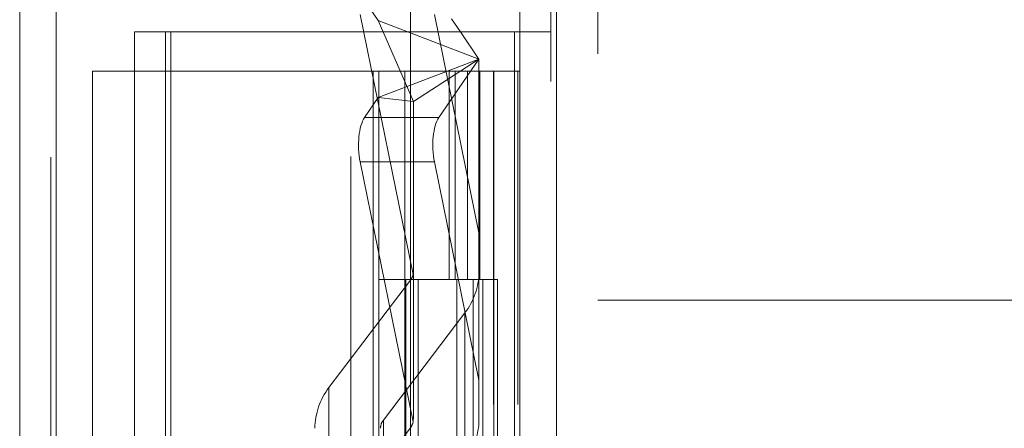
# Model space of a CAD drawing. Units: inches. Extents: x 0 to 23.4, y 0 to 16.5.
# Drawn here: x 11.4 to 11.7, y 11 to 11.1 of the extents above; entities that cross this region are included whole.
import ezdxf

# ---------------------------------------------------------------- set-up
doc = ezdxf.new("R2010")
doc.units = ezdxf.units.IN
doc.header["$MEASUREMENT"] = 0
doc.linetypes.add('HIDDEN', pattern=[0.07500000000000001, 0.05, -0.025])

msp = doc.modelspace()

# ---------------------------------------------------------------- linework, layer by layer
at = {"color": 7, "linetype": 'Continuous', "lineweight": 15}
for p, q in [((11.5564300201, 11.2109659651), (11.5564300201, 4.6790932379)), ((11.5644027473, 11.2109659651), (11.5644027473, 4.6790932379)), ((11.447282777, 4.7626386924), (11.447282777, 11.1274205106)), ((11.4552555043, 11.1273166801), (11.4552555043, 4.7627425229)), ((11.5325282316, 11.1273166801), (11.5325282316, 4.7627425229)), ((11.5434596231, 11.0899159651), (11.5415129161, 11.0927568742)), ((11.5325282316, 11.0899159651), (11.5552482019, 11.0899159651)), ((11.5552482019, 11.0899159651), (11.5552482019, 4.8001432379)), ((11.5564300201, 11.0899159651), (11.5552482019, 11.0899159651))]:
    msp.add_line(p, q, dxfattribs=at)
at = {"color": 7, "linetype": 'HIDDEN', "lineweight": 0}
for p, q in [((11.5632209291, 4.6790932379), (11.5632209291, 11.2109659651)), ((11.5644027473, 11.2109659651), (11.5644027473, 4.6790932379)), ((11.5734754746, 11.1851477833), (11.5734754746, 11.0314205106)), ((11.4540736861, 4.7626386924), (11.4540736861, 11.1274205106)), ((11.4552555043, 11.1273166801), (11.4552555043, 4.7627425229)), ((11.5195555043, 4.7627425229), (11.5195555043, 11.1273166801)), ((11.5225268948, 11.0968037351), (11.525518851, 11.0924374513)), ((11.5331346797, 11.0370326941), (11.5215630513, 11.0937488207)), ((11.5377759981, 11.0937488207), (11.5474975229, 11.0461006235)), ((11.525518851, 11.0924374513), (11.5331811306, 11.0747276936)), ((11.525518851, 11.0924374513), (11.5474975229, 11.0840232932)), ((11.4723118382, 4.8001432379), (11.4723118382, 11.0899159651)), ((11.4723118382, 11.0899159651), (11.4791027473, 11.0899159651)), ((11.4791027473, 4.8001432379), (11.4791027473, 11.0899159651)), ((11.4802845655, 11.0899159651), (11.4791027473, 11.0899159651)), ((11.4802845655, 4.8001432379), (11.4802845655, 11.0899159651)), ((11.4802845655, 11.0899159651), (11.5325282316, 11.0899159651)), ((11.5474975229, 11.0840232932), (11.5434596231, 11.0899159651)), ((11.5552482019, 4.8001432379), (11.5552482019, 11.0899159651)), ((11.5564300201, 11.0899159651), (11.5632209291, 11.0899159651)), ((11.5474975229, 11.0840232932), (11.525518851, 11.0756091351)), ((11.5474975229, 11.0840232932), (11.5331811306, 11.0747276936)), ((11.5387398416, 11.0712428513), (11.5474975229, 11.0840232932)), ((11.5474975229, 11.0840232932), (11.5474975229, 11.0139433826)), ((11.4631645946, 11.0813932375), (11.4631645946, 4.8086659648)), ((11.4631645946, 11.0813932375), (11.5244373219, 11.0813932375)), ((11.5244373219, 11.0813932375), (11.5244373219, 4.8086659648)), ((11.5313009583, 11.0813932375), (11.5244373219, 11.0813932375)), ((11.5256191401, 11.0813932375), (11.5256191401, 4.8086659648)), ((11.5313009583, 11.0813932375), (11.5313009583, 4.8086659648)), ((11.5408693696, 11.0813932379), (11.5313009588, 11.0813932379)), ((11.5450256688, 11.0813932379), (11.5408693696, 11.0813932379)), ((11.5410042229, 11.0813932379), (11.5410042229, 11.0359386924)), ((11.5423219396, 11.0813932379), (11.5423219396, 11.0359386924)), ((11.5450256688, 11.0813932379), (11.5462085322, 11.0813932379)), ((11.5450256688, 11.0813932379), (11.5450256688, 11.0359386924)), ((11.5462085322, 11.0813932379), (11.5506769295, 11.0813932379)), ((11.5476611023, 11.0813932379), (11.5476611023, 11.0359386924)), ((11.5506769295, 4.8086659651), (11.5506769295, 11.0813932379)), ((11.5507482019, 11.0813932379), (11.5506769295, 11.0813932379)), ((11.5507482019, 11.0813932379), (11.5507482019, 4.8086659651)), ((11.5507482019, 11.0813932379), (11.5564300201, 11.0813932379)), ((11.5560160921, 4.8086659651), (11.5560160921, 11.0813932379)), ((11.525518851, 11.0756091351), (11.5225268948, 11.0712428513)), ((11.525518851, 11.0756091351), (11.5331811306, 11.0747276936)), ((11.5331811306, 11.0056052381), (11.5331811306, 11.0747276936)), ((11.5387398416, 11.0712428513), (11.5225268948, 11.0712428513)), ((11.5377759981, 11.0615915798), (11.5215630513, 11.0615915798)), ((11.5215630513, 11.0615915798), (11.5331346797, 11.0048754532)), ((11.5474975229, 11.0139433826), (11.5377759981, 11.0615915798)), ((11.5147697777, 11.0123648039), (11.5325684835, 11.0357655111)), ((11.5313009583, 11.0359386921), (11.5256191401, 11.0359386921)), ((11.5450256688, 11.0359386924), (11.5313009583, 11.0359386924)), ((11.5315161564, 11.0359386921), (11.5315161564, 10.9904841466)), ((11.5315161564, 11.0359386921), (11.5456878274, 11.0359386921)), ((11.5325684835, 11.0036082702), (11.5325684835, 11.0357655111)), ((11.5342494665, 11.0359386921), (11.5342494665, 10.9904841466)), ((11.5426645946, 10.9904841466), (11.5426645946, 11.0359386921)), ((11.5456878274, 11.0359386921), (11.5462085322, 11.0359386924)), ((11.5462085322, 11.0359386924), (11.5462085322, 10.990484147)), ((11.5515476948, 11.0359386924), (11.5462085322, 11.0359386924)), ((11.5483464128, 10.9904841466), (11.5483464128, 11.0359386921)), ((11.5515476948, 10.990484147), (11.5515476948, 11.0359386924)), ((11.5734754746, 11.0314205106), (12.9939300201, 11.0314205106)), ((11.5444342874, 11.0286563258), (11.5266355816, 11.0052556186)), ((11.5444342874, 11.0286563258), (11.5444342874, 10.9964990849)), ((11.5474975229, 11.0053855666), (11.5474975229, 11.0139433826)), ((11.5147697777, 11.0123648039), (11.5147697777, 10.9802075631)), ((11.5266355816, 10.9730983777), (11.5266355816, 11.0052556186)), ((11.5325684835, 11.0036082702), (11.5147697777, 10.9802075631))]:
    msp.add_line(p, q, dxfattribs=at)
for centre, radius, start, end in [((11.5328335141, 11.0376263983), 0.0146642470463032, 322.2877084357, 359.6733944875), ((11.5302031407, 11.0375824655), 0.0029826447177565, 322.470084505, 349.3783087016), ((11.526370551, 11.0033947315), 0.0146642470462492, 142.2877084356, 179.6733944875), ((11.5289557363, 11.0034616041), 0.0029328494092638, 142.2877084357, 179.6733944874), ((11.5328335141, 11.0054691574), 0.0146642470462107, 322.2877084356, 359.6733944876), ((11.5302031407, 11.0054252246), 0.0029826447178176, 322.4700845053, 349.3783087013)]:
    msp.add_arc(centre, radius, start, end, dxfattribs=at)
for centre, major_axis, ratio, start_param, end_param in [((11.5238230981, 11.0648897583), (-0.0001257030144916627, 0.007158050253311287), 0.3635537649, 0.4724619957116037, 2.043258322506435), ((11.5400360449, 11.0648897583), (-0.000125703014493439, 0.007158050253309511), 0.3635537649, 0.4724619957112168, 2.043258322505721), ((11.5296020326, 11.0425462599), (-0.003426618916236635, 0.005644785877384707), 0.1830981914, 3.273252799387102, 3.434538577488305), ((11.5296020326, 11.0003821141), (0.003071214508393538, 0.006598720928423064), 0.2785116361, 5.582655939242526, 5.743941717345152)]:
    msp.add_ellipse(centre, major_axis=major_axis, ratio=ratio, start_param=start_param, end_param=end_param, dxfattribs=at)

doc.saveas('drawing.dxf')
